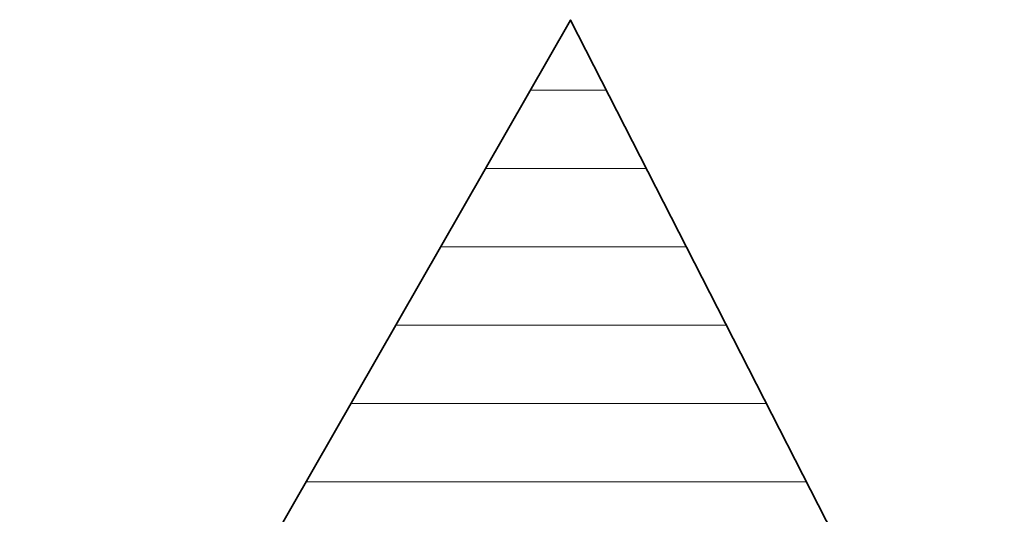
# Model space of a CAD drawing. Units: millimetres. Extents: x 59 to 11996, y 24 to 8424.
# Drawn here: x 8660 to 8748, y 585 to 629 of the extents above; entities that cross this region are included whole.
import ezdxf

# ---------------------------------------------------------------- set-up
doc = ezdxf.new("R2010")
doc.units = ezdxf.units.MM
doc.header["$MEASUREMENT"] = 0
doc.layers.add('(1) Shape lines', color=7, linetype='Continuous', lineweight=35)
doc.layers.add('(9) Sheet', color=7, linetype='Continuous', lineweight=35)

# ---------------------------------------------------------------- blocks, each defined once
blk = doc.blocks.new('HATCH_1294_bb606995-e9dc-4664-b572-0b1f8c5cdc5a')
at = {"layer": '(1) Shape lines', "color": 0, "lineweight": 9}
blk.add_line((8686.277, 588), (8685.814, 588), dxfattribs=at)
blk = doc.blocks.new('HATCH_1299_5a86adc6-40b1-4e6e-ac62-c41c31fbc6da')
at = {"layer": '(1) Shape lines', "color": 0, "lineweight": 9}
blk.add_line((8686.279, 588), (8686.277, 588), dxfattribs=at)
blk = doc.blocks.new('HATCH_1300_714f7285-429e-4081-aa97-c066a08c4b3c')
at = {"layer": '(1) Shape lines', "color": 0, "lineweight": 9}
blk.add_line((8686.569, 588), (8686.279, 588), dxfattribs=at)
blk = doc.blocks.new('HATCH_1305_50802992-e301-4d33-996a-09692bb39996')
at = {"layer": '(1) Shape lines', "color": 0, "lineweight": 9}
blk.add_line((8686.577, 588), (8686.569, 588), dxfattribs=at)
blk = doc.blocks.new('HATCH_1306_c059834a-fee1-406f-9f33-0ce537a7990f')
at = {"layer": '(1) Shape lines', "color": 0, "lineweight": 9}
blk.add_line((8687.468, 588), (8686.577, 588), dxfattribs=at)
blk = doc.blocks.new('HATCH_1311_38a7453f-d8c7-46bd-98cb-92ab4f229d4c')
at = {"layer": '(1) Shape lines', "color": 0, "lineweight": 9}
blk.add_line((8687.468, 588), (8687.468, 588), dxfattribs=at)
blk = doc.blocks.new('HATCH_1312_c061b0ae-99ba-4b58-af76-c4a66392872d')
at = {"layer": '(1) Shape lines', "color": 0, "lineweight": 9}
blk.add_line((8687.482, 588), (8687.468, 588), dxfattribs=at)
blk = doc.blocks.new('HATCH_1317_32ec3ae9-6195-4e4f-8692-3743af223da5')
at = {"layer": '(1) Shape lines', "color": 0, "lineweight": 9}
blk.add_line((8687.487, 588), (8687.482, 588), dxfattribs=at)
blk = doc.blocks.new('HATCH_1318_84e40aed-dd06-47a4-8d78-9f9051e2a7d5')
at = {"layer": '(1) Shape lines', "color": 0, "lineweight": 9}
blk.add_line((8687.789, 588), (8687.487, 588), dxfattribs=at)
blk = doc.blocks.new('HATCH_1321_02bf6381-7068-4d7d-a35a-e3ad81ef40fa')
at = {"layer": '(1) Shape lines', "color": 0, "lineweight": 9}
blk.add_line((8687.796, 588), (8687.789, 588), dxfattribs=at)
blk = doc.blocks.new('HATCH_1322_91af58bf-650c-4c54-8bd9-10b601579ad3')
at = {"layer": '(1) Shape lines', "color": 0, "lineweight": 9}
blk.add_line((8688.097, 588), (8687.796, 588), dxfattribs=at)
blk = doc.blocks.new('HATCH_1325_c2df47da-cbc0-4153-804f-06a920a0c97d')
at = {"layer": '(1) Shape lines', "color": 0, "lineweight": 9}
blk.add_line((8688.102, 588), (8688.097, 588), dxfattribs=at)
blk = doc.blocks.new('HATCH_1326_5cc03a76-1076-4318-b745-afb0c2efceaf')
at = {"layer": '(1) Shape lines', "color": 0, "lineweight": 9}
blk.add_line((8688.281, 588), (8688.102, 588), dxfattribs=at)
blk = doc.blocks.new('HATCH_1327_f8d0f766-6126-4c5e-96db-e86b41a92be3')
at = {"layer": '(1) Shape lines', "color": 0, "lineweight": 9}
blk.add_line((8688.971, 588), (8688.281, 588), dxfattribs=at)
blk = doc.blocks.new('HATCH_1328_658ad24b-a49d-49ae-bbde-782b40bf5b9b')
at = {"layer": '(1) Shape lines', "color": 0, "lineweight": 9}
for p, q in [((8707.54, 623), (8705.858, 623)), ((8707.54, 616), (8701.849, 616)), ((8707.54, 609), (8697.84, 609)), ((8707.54, 602), (8693.832, 602)), ((8707.54, 595), (8689.823, 595)), ((8707.54, 588), (8688.971, 588))]:
    blk.add_line(p, q, dxfattribs=at)
blk = doc.blocks.new('HATCH_1331_b4391786-8725-4605-b157-4e84c9ae73a7')
at = {"layer": '(1) Shape lines', "color": 0, "lineweight": 9}
for p, q in [((8707.577, 623), (8707.54, 623)), ((8707.666, 616), (8707.54, 616)), ((8707.755, 609), (8707.54, 609)), ((8707.845, 602), (8707.54, 602)), ((8707.934, 595), (8707.54, 595)), ((8708.023, 588), (8707.54, 588))]:
    blk.add_line(p, q, dxfattribs=at)
blk = doc.blocks.new('HATCH_1332_ccb78c25-9cca-4925-ae3f-8fb8d670ca6b')
at = {"layer": '(1) Shape lines', "color": 0, "lineweight": 9}
for p, q in [((8709.449, 623), (8707.577, 623)), ((8709.449, 616), (8707.666, 616)), ((8709.449, 609), (8707.755, 609)), ((8709.449, 602), (8707.845, 602)), ((8709.449, 595), (8707.934, 595)), ((8709.449, 588), (8708.023, 588))]:
    blk.add_line(p, q, dxfattribs=at)
blk = doc.blocks.new('HATCH_1335_0981e98b-e880-49ca-b474-d4024e46155b')
at = {"layer": '(1) Shape lines', "color": 0, "lineweight": 9}
for p, q in [((8710.019, 623), (8709.449, 623)), ((8710.655, 616), (8709.449, 616)), ((8711.29, 609), (8709.449, 609)), ((8711.926, 602), (8709.449, 602)), ((8712.561, 595), (8709.449, 595)), ((8713.197, 588), (8709.449, 588))]:
    blk.add_line(p, q, dxfattribs=at)
blk = doc.blocks.new('HATCH_1336_49b486c3-2011-49c5-9f2e-6575152c5887')
at = {"layer": '(1) Shape lines', "color": 0, "lineweight": 9}
for p, q in [((8712.651, 623), (8710.019, 623)), ((8716.224, 616), (8710.655, 616)), ((8719.796, 609), (8711.29, 609)), ((8721.228, 602), (8711.926, 602)), ((8721.228, 595), (8712.561, 595)), ((8721.228, 588), (8713.197, 588))]:
    blk.add_line(p, q, dxfattribs=at)
blk = doc.blocks.new('HATCH_1339_314027a7-c1a1-41ab-82d0-4cc983948cec')
at = {"layer": '(1) Shape lines', "color": 0, "lineweight": 9}
for p, q in [((8721.768, 602), (8721.228, 602)), ((8722.669, 595), (8721.228, 595)), ((8723.571, 588), (8721.228, 588))]:
    blk.add_line(p, q, dxfattribs=at)
blk = doc.blocks.new('HATCH_1340_4acfddda-eb7e-48d0-babd-3e8c7623a452')
at = {"layer": '(1) Shape lines', "color": 0, "lineweight": 9}
for p, q in [((8723.369, 602), (8721.768, 602)), ((8726.942, 595), (8722.669, 595)), ((8730.515, 588), (8723.571, 588)), ((8732.152, 581), (8724.472, 581)), ((8732.152, 574), (8725.374, 574)), ((8732.152, 567), (8726.275, 567)), ((8732.152, 560), (8727.177, 560)), ((8732.152, 553), (8728.078, 553)), ((8732.152, 546), (8728.979, 546)), ((8732.152, 539), (8729.881, 539)), ((8732.152, 532), (8730.782, 532)), ((8732.152, 525), (8731.684, 525))]:
    blk.add_line(p, q, dxfattribs=at)
blk = doc.blocks.new('GROUP_0_a361af8c-87f3-42cc-a937-6b4d49335aec')
at = {"layer": '(9) Sheet', "color": 7, "linetype": 'Continuous', "lineweight": 35, "ltscale": 20}
blk.add_lwpolyline([(8450.611, 553.38), (8498.432, 629.306), (8547.768, 535.192), (8603.948, 629.272), (8655.565, 535.178), (8709.449, 629.272), (8748.184, 553.38), (8656.115, 369.513), (8603.196, 466.111), (8548.308, 369.513)], close=True, dxfattribs=at)
at = {"layer": '(1) Shape lines', "color": 154, "linetype": 'ByBlock'}
for name in ['HATCH_1328_658ad24b-a49d-49ae-bbde-782b40bf5b9b', 'HATCH_1331_b4391786-8725-4605-b157-4e84c9ae73a7', 'HATCH_1332_ccb78c25-9cca-4925-ae3f-8fb8d670ca6b', 'HATCH_1335_0981e98b-e880-49ca-b474-d4024e46155b', 'HATCH_1336_49b486c3-2011-49c5-9f2e-6575152c5887', 'HATCH_1339_314027a7-c1a1-41ab-82d0-4cc983948cec', 'HATCH_1340_4acfddda-eb7e-48d0-babd-3e8c7623a452', 'HATCH_1294_bb606995-e9dc-4664-b572-0b1f8c5cdc5a', 'HATCH_1299_5a86adc6-40b1-4e6e-ac62-c41c31fbc6da', 'HATCH_1300_714f7285-429e-4081-aa97-c066a08c4b3c', 'HATCH_1305_50802992-e301-4d33-996a-09692bb39996', 'HATCH_1306_c059834a-fee1-406f-9f33-0ce537a7990f', 'HATCH_1311_38a7453f-d8c7-46bd-98cb-92ab4f229d4c', 'HATCH_1312_c061b0ae-99ba-4b58-af76-c4a66392872d', 'HATCH_1317_32ec3ae9-6195-4e4f-8692-3743af223da5', 'HATCH_1318_84e40aed-dd06-47a4-8d78-9f9051e2a7d5', 'HATCH_1321_02bf6381-7068-4d7d-a35a-e3ad81ef40fa', 'HATCH_1322_91af58bf-650c-4c54-8bd9-10b601579ad3', 'HATCH_1325_c2df47da-cbc0-4153-804f-06a920a0c97d', 'HATCH_1326_5cc03a76-1076-4318-b745-afb0c2efceaf', 'HATCH_1327_f8d0f766-6126-4c5e-96db-e86b41a92be3']:
    blk.add_blockref(name, (0, 0), dxfattribs=at)

msp = doc.modelspace()

# ---------------------------------------------------------------- block references
at = {"color": 7, "linetype": 'ByBlock'}
msp.add_blockref('GROUP_0_a361af8c-87f3-42cc-a937-6b4d49335aec', (0, 0), dxfattribs=at)

doc.saveas('drawing.dxf')
